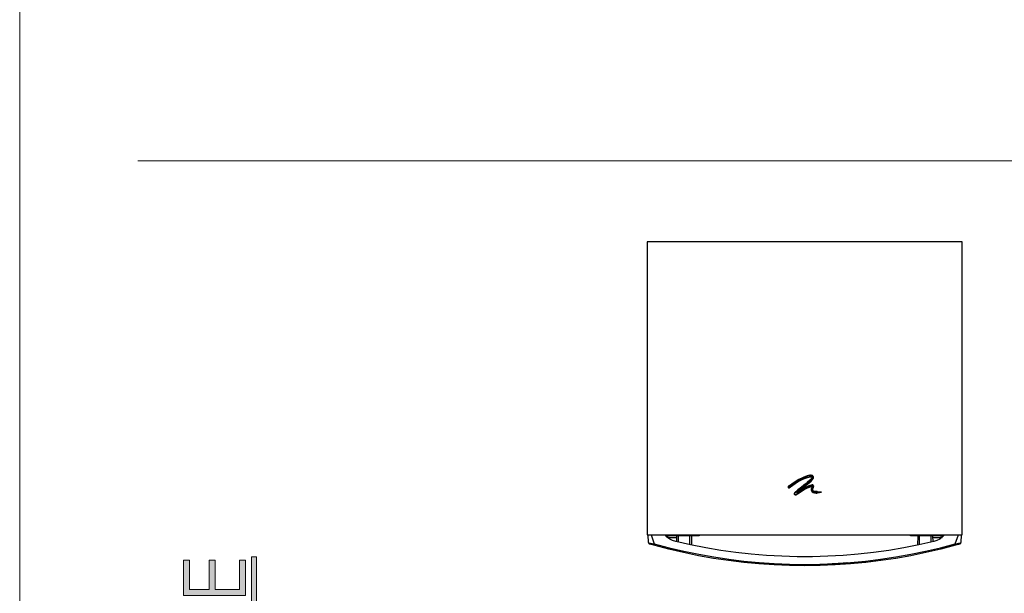
# Model space of a CAD drawing. Units: inches. Extents: x 1.5 to 9.5, y -0.9 to 9.4.
# Drawn here: x 1.5 to 5.4, y 2 to 4.2 of the extents above; entities that cross this region are included whole.
import ezdxf

# ---------------------------------------------------------------- set-up
doc = ezdxf.new("R2010")
doc.units = ezdxf.units.IN
doc.header["$MEASUREMENT"] = 0
doc.layers.add('Layer 1', color=7, linetype='Continuous')

# ---------------------------------------------------------------- blocks, each defined once
blk = doc.blocks.new('block 27')
at = {"layer": 'Layer 1', "true_color": 0xffffff}
h = blk.add_hatch(color=7, dxfattribs=at)
h.dxf.hatch_style = 2
h.paths.add_polyline_path([(2.4327, 0.3418), (2.4129, 0.3418), (2.4129, 2.1343), (2.4327, 2.1343)])
h = blk.add_hatch(color=7, dxfattribs=at)
h.dxf.hatch_style = 2
h.paths.add_polyline_path([(2.1452, 1.9815), (2.1452, 2.1218), (2.1692, 2.1218), (2.1692, 2.0059), (2.2459, 2.0059), (2.2459, 2.1208), (2.2698, 2.1208), (2.2698, 2.0059), (2.366, 2.0059), (2.366, 2.1208), (2.39, 2.1208), (2.39, 1.9815)])
h = blk.add_hatch(color=7, dxfattribs=at)
h.dxf.hatch_style = 2
edge = h.paths.add_edge_path()
edge.add_spline(control_points=[(2.1452, 1.7757), (2.1452, 1.7757), (2.1452, 1.8245), (2.1452, 1.8245), (2.1452, 1.8517), (2.1463, 1.8701), (2.1485, 1.8797), (2.1519, 1.8943), (2.159, 1.9061), (2.1699, 1.9152), (2.1809, 1.9243), (2.1943, 1.9288), (2.2103, 1.9288), (2.2237, 1.9288), (2.2354, 1.9257), (2.2455, 1.9194), (2.2556, 1.9132), (2.2633, 1.9042), (2.2684, 1.8926), (2.2736, 1.8809), (2.2762, 1.8648), (2.2763, 1.8443), (2.2763, 1.8443), (2.39, 1.9323), (2.39, 1.9323), (2.39, 1.9323), (2.39, 1.9021), (2.39, 1.9021), (2.39, 1.9021), (2.2763, 1.814), (2.2763, 1.814), (2.2763, 1.814), (2.2763, 1.8002), (2.2763, 1.8002), (2.2763, 1.8002), (2.39, 1.8002), (2.39, 1.8002), (2.39, 1.8002), (2.39, 1.7757), (2.39, 1.7757), (2.39, 1.7757), (2.1452, 1.7757), (2.1452, 1.7757)], knot_values=[0, 0, 0, 0, 1, 1, 1, 2, 2, 2, 3, 3, 3, 4, 4, 4, 5, 5, 5, 6, 6, 6, 7, 7, 7, 8, 8, 8, 9, 9, 9, 10, 10, 10, 11, 11, 11, 12, 12, 12, 13, 13, 13, 14, 14, 14, 14], degree=3, periodic=1)
edge = h.paths.add_edge_path()
edge.add_spline(control_points=[(2.1692, 1.8002), (2.1692, 1.8002), (2.2524, 1.8002), (2.2524, 1.8002), (2.2524, 1.8002), (2.2527, 1.8424), (2.2527, 1.8424), (2.2527, 1.8587), (2.2512, 1.8708), (2.248, 1.8786), (2.2449, 1.8865), (2.24, 1.8926), (2.2331, 1.897), (2.2263, 1.9014), (2.2187, 1.9036), (2.2103, 1.9036), (2.2021, 1.9036), (2.1946, 1.9013), (2.1879, 1.8969), (2.1812, 1.8924), (2.1764, 1.8866), (2.1735, 1.8794), (2.1706, 1.8721), (2.1692, 1.8601), (2.1692, 1.8434), (2.1692, 1.8434), (2.1692, 1.8002), (2.1692, 1.8002)], knot_values=[0, 0, 0, 0, 1, 1, 1, 2, 2, 2, 3, 3, 3, 4, 4, 4, 5, 5, 5, 6, 6, 6, 7, 7, 7, 8, 8, 8, 9, 9, 9, 9], degree=3, periodic=1)
h = blk.add_hatch(color=7, dxfattribs=at)
h.dxf.hatch_style = 2
h.paths.add_polyline_path([(2.1452, 1.6938), (2.1452, 1.7183), (2.39, 1.7183), (2.39, 1.6938)])
h = blk.add_hatch(color=7, dxfattribs=at)
h.dxf.hatch_style = 2
h.paths.add_polyline_path([(2.1452, 1.532), (2.1452, 1.6547), (2.1692, 1.6547), (2.1692, 1.5565), (2.2459, 1.5565), (2.2459, 1.6547), (2.2698, 1.6547), (2.2698, 1.5565), (2.39, 1.5565), (2.39, 1.532)])
h = blk.add_hatch(color=7, dxfattribs=at)
h.dxf.hatch_style = 2
h.paths.add_polyline_path([(2.1692, 1.2681), (2.1452, 1.2681), (2.1452, 1.4023), (2.1692, 1.4023), (2.1692, 1.3477), (2.39, 1.3477), (2.39, 1.3227), (2.1692, 1.3227)])
h = blk.add_hatch(color=7, dxfattribs=at)
h.dxf.hatch_style = 2
h.paths.add_polyline_path([(2.39, 1.0404), (2.1452, 1.0404), (2.1452, 1.0457), (2.3329, 1.2087), (2.1452, 1.2087), (2.1452, 1.2328), (2.39, 1.2328), (2.39, 1.2273), (2.2046, 1.0657), (2.39, 1.0657)])
h = blk.add_hatch(color=7, dxfattribs=at)
h.dxf.hatch_style = 2
edge = h.paths.add_edge_path()
edge.add_spline(control_points=[(2.139, 0.8605), (2.139, 0.8976), (2.1514, 0.9286), (2.1761, 0.9536), (2.2009, 0.9786), (2.2313, 0.9911), (2.2675, 0.9911), (2.3034, 0.9911), (2.3337, 0.9786), (2.3587, 0.9537), (2.3837, 0.9288), (2.3962, 0.8984), (2.3962, 0.8625), (2.3962, 0.8262), (2.3837, 0.7955), (2.3589, 0.7705), (2.334, 0.7456), (2.304, 0.7331), (2.2687, 0.7331), (2.2452, 0.7331), (2.2234, 0.7388), (2.2033, 0.7501), (2.1832, 0.7615), (2.1675, 0.777), (2.1561, 0.7967), (2.1447, 0.8164), (2.139, 0.8376), (2.139, 0.8605)], knot_values=[0, 0, 0, 0, 1, 1, 1, 2, 2, 2, 3, 3, 3, 4, 4, 4, 5, 5, 5, 6, 6, 6, 7, 7, 7, 8, 8, 8, 9, 9, 9, 9], degree=3, periodic=1)
edge = h.paths.add_edge_path()
edge.add_spline(control_points=[(2.1628, 0.8616), (2.1628, 0.8435), (2.1675, 0.8263), (2.177, 0.8101), (2.1864, 0.7938), (2.1991, 0.7812), (2.2151, 0.772), (2.2311, 0.7629), (2.2489, 0.7584), (2.2686, 0.7584), (2.2977, 0.7584), (2.3223, 0.7684), (2.3423, 0.7886), (2.3623, 0.8088), (2.3724, 0.8331), (2.3724, 0.8616), (2.3724, 0.8806), (2.3678, 0.8982), (2.3585, 0.9143), (2.3493, 0.9305), (2.3367, 0.9431), (2.3207, 0.9522), (2.3047, 0.9613), (2.287, 0.9658), (2.2674, 0.9658), (2.248, 0.9658), (2.2304, 0.9613), (2.2147, 0.9522), (2.199, 0.9431), (2.1864, 0.9304), (2.177, 0.9139), (2.1675, 0.8975), (2.1628, 0.88), (2.1628, 0.8616)], knot_values=[0, 0, 0, 0, 1, 1, 1, 2, 2, 2, 3, 3, 3, 4, 4, 4, 5, 5, 5, 6, 6, 6, 7, 7, 7, 8, 8, 8, 9, 9, 9, 10, 10, 10, 11, 11, 11, 11], degree=3, periodic=1)
h = blk.add_hatch(color=7, dxfattribs=at)
h.dxf.hatch_style = 2
edge = h.paths.add_edge_path()
edge.add_spline(control_points=[(2.1452, 0.5383), (2.1452, 0.5383), (2.1452, 0.5871), (2.1452, 0.5871), (2.1452, 0.6142), (2.1463, 0.6327), (2.1485, 0.6423), (2.1519, 0.6569), (2.159, 0.6687), (2.1699, 0.6778), (2.1809, 0.6869), (2.1943, 0.6914), (2.2103, 0.6914), (2.2237, 0.6914), (2.2354, 0.6883), (2.2455, 0.682), (2.2556, 0.6758), (2.2633, 0.6668), (2.2684, 0.6552), (2.2736, 0.6435), (2.2762, 0.6274), (2.2763, 0.6069), (2.2763, 0.6069), (2.39, 0.6949), (2.39, 0.6949), (2.39, 0.6949), (2.39, 0.6647), (2.39, 0.6647), (2.39, 0.6647), (2.2763, 0.5766), (2.2763, 0.5766), (2.2763, 0.5766), (2.2763, 0.5628), (2.2763, 0.5628), (2.2763, 0.5628), (2.39, 0.5628), (2.39, 0.5628), (2.39, 0.5628), (2.39, 0.5383), (2.39, 0.5383), (2.39, 0.5383), (2.1452, 0.5383), (2.1452, 0.5383)], knot_values=[0, 0, 0, 0, 1, 1, 1, 2, 2, 2, 3, 3, 3, 4, 4, 4, 5, 5, 5, 6, 6, 6, 7, 7, 7, 8, 8, 8, 9, 9, 9, 10, 10, 10, 11, 11, 11, 12, 12, 12, 13, 13, 13, 14, 14, 14, 14], degree=3, periodic=1)
edge = h.paths.add_edge_path()
edge.add_spline(control_points=[(2.1692, 0.5628), (2.1692, 0.5628), (2.2524, 0.5628), (2.2524, 0.5628), (2.2524, 0.5628), (2.2527, 0.6049), (2.2527, 0.6049), (2.2527, 0.6213), (2.2512, 0.6334), (2.248, 0.6412), (2.2449, 0.649), (2.24, 0.6552), (2.2331, 0.6595), (2.2263, 0.6639), (2.2187, 0.6661), (2.2103, 0.6661), (2.2021, 0.6661), (2.1946, 0.6639), (2.1879, 0.6595), (2.1812, 0.655), (2.1764, 0.6492), (2.1735, 0.642), (2.1706, 0.6347), (2.1692, 0.6227), (2.1692, 0.6059), (2.1692, 0.6059), (2.1692, 0.5628), (2.1692, 0.5628)], knot_values=[0, 0, 0, 0, 1, 1, 1, 2, 2, 2, 3, 3, 3, 4, 4, 4, 5, 5, 5, 6, 6, 6, 7, 7, 7, 8, 8, 8, 9, 9, 9, 9], degree=3, periodic=1)
h = blk.add_hatch(color=7, dxfattribs=at)
h.dxf.hatch_style = 2
h.paths.add_polyline_path([(2.1452, 0.3716), (2.1452, 0.4943), (2.1692, 0.4943), (2.1692, 0.3961), (2.2459, 0.3961), (2.2459, 0.4943), (2.2698, 0.4943), (2.2698, 0.3961), (2.39, 0.3961), (2.39, 0.3716)])
at = {"layer": 'Layer 1', "lineweight": 0}
for points in [[(2.4327, 0.3418), (2.4129, 0.3418), (2.4129, 2.1343), (2.4327, 2.1343), (2.4327, 0.3418)], [(2.1452, 1.9815), (2.1452, 2.1218), (2.1692, 2.1218), (2.1692, 2.0059), (2.2459, 2.0059), (2.2459, 2.1208), (2.2698, 2.1208), (2.2698, 2.0059), (2.366, 2.0059), (2.366, 2.1208), (2.39, 2.1208), (2.39, 1.9815), (2.1452, 1.9815)], [(2.1452, 1.6938), (2.1452, 1.7183), (2.39, 1.7183), (2.39, 1.6938), (2.1452, 1.6938)], [(2.1452, 1.532), (2.1452, 1.6547), (2.1692, 1.6547), (2.1692, 1.5565), (2.2459, 1.5565), (2.2459, 1.6547), (2.2698, 1.6547), (2.2698, 1.5565), (2.39, 1.5565), (2.39, 1.532), (2.1452, 1.532)], [(2.1692, 1.2681), (2.1452, 1.2681), (2.1452, 1.4023), (2.1692, 1.4023), (2.1692, 1.3477), (2.39, 1.3477), (2.39, 1.3227), (2.1692, 1.3227), (2.1692, 1.2681)], [(2.39, 1.0404), (2.1452, 1.0404), (2.1452, 1.0457), (2.3329, 1.2087), (2.1452, 1.2087), (2.1452, 1.2328), (2.39, 1.2328), (2.39, 1.2273), (2.2046, 1.0657), (2.39, 1.0657), (2.39, 1.0404)], [(2.1452, 0.3716), (2.1452, 0.4943), (2.1692, 0.4943), (2.1692, 0.3961), (2.2459, 0.3961), (2.2459, 0.4943), (2.2698, 0.4943), (2.2698, 0.3961), (2.39, 0.3961), (2.39, 0.3716), (2.1452, 0.3716)]]:
    blk.add_lwpolyline(points, dxfattribs=at)
for points, knots in [([(2.1452, 1.7757), (2.1452, 1.7757), (2.1452, 1.8245), (2.1452, 1.8245), (2.1452, 1.8517), (2.1463, 1.8701), (2.1485, 1.8797), (2.1519, 1.8943), (2.159, 1.9061), (2.1699, 1.9152), (2.1809, 1.9243), (2.1943, 1.9288), (2.2103, 1.9288), (2.2237, 1.9288), (2.2354, 1.9257), (2.2455, 1.9194), (2.2556, 1.9132), (2.2633, 1.9042), (2.2684, 1.8926), (2.2736, 1.8809), (2.2762, 1.8648), (2.2763, 1.8443), (2.2763, 1.8443), (2.39, 1.9323), (2.39, 1.9323), (2.39, 1.9323), (2.39, 1.9021), (2.39, 1.9021), (2.39, 1.9021), (2.2763, 1.814), (2.2763, 1.814), (2.2763, 1.814), (2.2763, 1.8002), (2.2763, 1.8002), (2.2763, 1.8002), (2.39, 1.8002), (2.39, 1.8002), (2.39, 1.8002), (2.39, 1.7757), (2.39, 1.7757), (2.39, 1.7757), (2.1452, 1.7757), (2.1452, 1.7757)], [0, 0, 0, 0, 1, 1, 1, 2, 2, 2, 3, 3, 3, 4, 4, 4, 5, 5, 5, 6, 6, 6, 7, 7, 7, 8, 8, 8, 9, 9, 9, 10, 10, 10, 11, 11, 11, 12, 12, 12, 13, 13, 13, 14, 14, 14, 14]), ([(2.1692, 1.8002), (2.1692, 1.8002), (2.2524, 1.8002), (2.2524, 1.8002), (2.2524, 1.8002), (2.2527, 1.8424), (2.2527, 1.8424), (2.2527, 1.8587), (2.2512, 1.8708), (2.248, 1.8786), (2.2449, 1.8865), (2.24, 1.8926), (2.2331, 1.897), (2.2263, 1.9014), (2.2187, 1.9036), (2.2103, 1.9036), (2.2021, 1.9036), (2.1946, 1.9013), (2.1879, 1.8969), (2.1812, 1.8924), (2.1764, 1.8866), (2.1735, 1.8794), (2.1706, 1.8721), (2.1692, 1.8601), (2.1692, 1.8434), (2.1692, 1.8434), (2.1692, 1.8002), (2.1692, 1.8002)], [0, 0, 0, 0, 1, 1, 1, 2, 2, 2, 3, 3, 3, 4, 4, 4, 5, 5, 5, 6, 6, 6, 7, 7, 7, 8, 8, 8, 9, 9, 9, 9]), ([(2.139, 0.8605), (2.139, 0.8976), (2.1514, 0.9286), (2.1761, 0.9536), (2.2009, 0.9786), (2.2313, 0.9911), (2.2675, 0.9911), (2.3034, 0.9911), (2.3337, 0.9786), (2.3587, 0.9537), (2.3837, 0.9288), (2.3962, 0.8984), (2.3962, 0.8625), (2.3962, 0.8262), (2.3837, 0.7955), (2.3589, 0.7705), (2.334, 0.7456), (2.304, 0.7331), (2.2687, 0.7331), (2.2452, 0.7331), (2.2234, 0.7388), (2.2033, 0.7501), (2.1832, 0.7615), (2.1675, 0.777), (2.1561, 0.7967), (2.1447, 0.8164), (2.139, 0.8376), (2.139, 0.8605)], [0, 0, 0, 0, 1, 1, 1, 2, 2, 2, 3, 3, 3, 4, 4, 4, 5, 5, 5, 6, 6, 6, 7, 7, 7, 8, 8, 8, 9, 9, 9, 9]), ([(2.1628, 0.8616), (2.1628, 0.8435), (2.1675, 0.8263), (2.177, 0.8101), (2.1864, 0.7938), (2.1991, 0.7812), (2.2151, 0.772), (2.2311, 0.7629), (2.2489, 0.7584), (2.2686, 0.7584), (2.2977, 0.7584), (2.3223, 0.7684), (2.3423, 0.7886), (2.3623, 0.8088), (2.3724, 0.8331), (2.3724, 0.8616), (2.3724, 0.8806), (2.3678, 0.8982), (2.3585, 0.9143), (2.3493, 0.9305), (2.3367, 0.9431), (2.3207, 0.9522), (2.3047, 0.9613), (2.287, 0.9658), (2.2674, 0.9658), (2.248, 0.9658), (2.2304, 0.9613), (2.2147, 0.9522), (2.199, 0.9431), (2.1864, 0.9304), (2.177, 0.9139), (2.1675, 0.8975), (2.1628, 0.88), (2.1628, 0.8616)], [0, 0, 0, 0, 1, 1, 1, 2, 2, 2, 3, 3, 3, 4, 4, 4, 5, 5, 5, 6, 6, 6, 7, 7, 7, 8, 8, 8, 9, 9, 9, 10, 10, 10, 11, 11, 11, 11]), ([(2.1452, 0.5383), (2.1452, 0.5383), (2.1452, 0.5871), (2.1452, 0.5871), (2.1452, 0.6142), (2.1463, 0.6327), (2.1485, 0.6423), (2.1519, 0.6569), (2.159, 0.6687), (2.1699, 0.6778), (2.1809, 0.6869), (2.1943, 0.6914), (2.2103, 0.6914), (2.2237, 0.6914), (2.2354, 0.6883), (2.2455, 0.682), (2.2556, 0.6758), (2.2633, 0.6668), (2.2684, 0.6552), (2.2736, 0.6435), (2.2762, 0.6274), (2.2763, 0.6069), (2.2763, 0.6069), (2.39, 0.6949), (2.39, 0.6949), (2.39, 0.6949), (2.39, 0.6647), (2.39, 0.6647), (2.39, 0.6647), (2.2763, 0.5766), (2.2763, 0.5766), (2.2763, 0.5766), (2.2763, 0.5628), (2.2763, 0.5628), (2.2763, 0.5628), (2.39, 0.5628), (2.39, 0.5628), (2.39, 0.5628), (2.39, 0.5383), (2.39, 0.5383), (2.39, 0.5383), (2.1452, 0.5383), (2.1452, 0.5383)], [0, 0, 0, 0, 1, 1, 1, 2, 2, 2, 3, 3, 3, 4, 4, 4, 5, 5, 5, 6, 6, 6, 7, 7, 7, 8, 8, 8, 9, 9, 9, 10, 10, 10, 11, 11, 11, 12, 12, 12, 13, 13, 13, 14, 14, 14, 14]), ([(2.1692, 0.5628), (2.1692, 0.5628), (2.2524, 0.5628), (2.2524, 0.5628), (2.2524, 0.5628), (2.2527, 0.6049), (2.2527, 0.6049), (2.2527, 0.6213), (2.2512, 0.6334), (2.248, 0.6412), (2.2449, 0.649), (2.24, 0.6552), (2.2331, 0.6595), (2.2263, 0.6639), (2.2187, 0.6661), (2.2103, 0.6661), (2.2021, 0.6661), (2.1946, 0.6639), (2.1879, 0.6595), (2.1812, 0.655), (2.1764, 0.6492), (2.1735, 0.642), (2.1706, 0.6347), (2.1692, 0.6227), (2.1692, 0.6059), (2.1692, 0.6059), (2.1692, 0.5628), (2.1692, 0.5628)], [0, 0, 0, 0, 1, 1, 1, 2, 2, 2, 3, 3, 3, 4, 4, 4, 5, 5, 5, 6, 6, 6, 7, 7, 7, 8, 8, 8, 9, 9, 9, 9])]:
    blk.add_open_spline(points, degree=3, knots=knots, dxfattribs=at)
blk = doc.blocks.new('block 2')
at = {"layer": 'Layer 1', "color": 7, "lineweight": 25, "true_color": 0xffffff}
for points in [[(3.9723, 3.3745), (3.9723, 2.221)], [(3.9723, 3.3745), (3.9723, 2.221)], [(5.2125, 3.3745), (3.9723, 3.3745)], [(5.2125, 3.3745), (3.9723, 3.3745)], [(5.2125, 2.221), (5.2125, 3.3745)], [(5.2125, 2.221), (5.2125, 3.3745)], [(4.5308, 2.4073), (4.551, 2.4224), (4.5699, 2.434), (4.5872, 2.4425), (4.6024, 2.4482)], [(4.5317, 2.4063), (4.5362, 2.4099), (4.5453, 2.4168), (4.5548, 2.4233), (4.5645, 2.4293), (4.5695, 2.4322), (4.5796, 2.4375), (4.591, 2.4426), (4.6028, 2.4469)], [(4.6018, 2.4529), (4.5858, 2.4465), (4.5696, 2.4385)], [(4.6023, 2.4516), (4.5919, 2.4476), (4.5808, 2.4426), (4.5703, 2.4373)], [(4.6204, 2.455), (4.6128, 2.4554), (4.6018, 2.4529)], [(4.6169, 2.4495), (4.619, 2.4495), (4.6204, 2.4492), (4.6208, 2.4491), (4.6212, 2.4488), (4.6214, 2.4486), (4.6214, 2.4484), (4.6215, 2.448), (4.6211, 2.4467), (4.6186, 2.4429), (4.6124, 2.4364), (4.6019, 2.4272)], [(4.6201, 2.4537), (4.6129, 2.454), (4.6023, 2.4516)], [(4.6024, 2.4482), (4.6168, 2.4509)], [(4.6168, 2.4509), (4.6191, 2.4508), (4.6209, 2.4505), (4.6221, 2.4499), (4.6225, 2.4495), (4.6227, 2.449), (4.6228, 2.4484), (4.6228, 2.4478), (4.6225, 2.4464), (4.6205, 2.4431), (4.6161, 2.438), (4.6099, 2.4322), (4.6027, 2.4261)], [(4.6028, 2.4469), (4.6083, 2.4484), (4.6126, 2.4491), (4.6169, 2.4495)], [(4.6196, 2.4548), (4.6194, 2.455), (4.6182, 2.4558), (4.6169, 2.4561), (4.6155, 2.4558), (4.6148, 2.4554)], [(4.6154, 2.4493), (4.6155, 2.4493), (4.6169, 2.449), (4.6182, 2.4493), (4.6187, 2.4494)], [(4.6258, 2.4484), (4.6248, 2.4502), (4.6235, 2.4517), (4.6218, 2.4529), (4.6201, 2.4537)], [(4.6271, 2.4489), (4.626, 2.4509), (4.6244, 2.4527), (4.6226, 2.4541), (4.6204, 2.455)], [(4.6224, 2.44), (4.6252, 2.4445), (4.6259, 2.4466), (4.626, 2.4475), (4.6258, 2.4484)], [(4.6235, 2.4392), (4.6265, 2.4439), (4.6273, 2.4464), (4.6273, 2.4476), (4.6271, 2.4489)], [(4.5274, 2.4117), (4.527, 2.411), (4.5267, 2.4099), (4.5267, 2.4092)], [(4.5267, 2.4092), (4.528, 2.4093)], [(4.5267, 2.4092), (4.5269, 2.4082), (4.5275, 2.407), (4.5281, 2.4064)], [(4.5274, 2.4117), (4.5312, 2.4148)], [(4.5274, 2.4117), (4.5284, 2.4107)], [(4.5284, 2.4107), (4.5281, 2.41), (4.528, 2.4093)], [(4.528, 2.4093), (4.5281, 2.4088), (4.5283, 2.4083), (4.529, 2.4075)], [(4.5281, 2.4064), (4.5289, 2.4059), (4.53, 2.4057), (4.5308, 2.4058), (4.5315, 2.4061), (4.5317, 2.4063)], [(4.5304, 2.4124), (4.5284, 2.4107)], [(4.5298, 2.4137), (4.5289, 2.413), (4.5286, 2.4127)], [(4.529, 2.4075), (4.5294, 2.4072), (4.5299, 2.407), (4.5302, 2.407), (4.5304, 2.4071), (4.5306, 2.4072), (4.5308, 2.4073)], [(4.5318, 2.4121), (4.5309, 2.4116), (4.5306, 2.4114), (4.5303, 2.4114), (4.5302, 2.4114), (4.5302, 2.4115), (4.5301, 2.4115), (4.5301, 2.4115), (4.5301, 2.4116), (4.5301, 2.4117), (4.5302, 2.412), (4.5304, 2.4124)], [(4.5304, 2.4124), (4.5312, 2.4148)], [(4.5317, 2.4063), (4.5308, 2.4073)], [(4.5312, 2.4148), (4.5311, 2.4146), (4.5311, 2.4144), (4.5312, 2.4142), (4.5313, 2.414), (4.5315, 2.4139), (4.5317, 2.4139), (4.5319, 2.4139), (4.5321, 2.414)], [(4.5321, 2.414), (4.5314, 2.4141), (4.5313, 2.4141)], [(4.5703, 2.4373), (4.5486, 2.424), (4.5318, 2.4121)], [(4.5321, 2.414), (4.5318, 2.4121)], [(4.5696, 2.4385), (4.5508, 2.4271), (4.5321, 2.414)], [(4.6019, 2.4272), (4.5975, 2.4236), (4.5886, 2.4166), (4.5792, 2.4092), (4.5653, 2.398), (4.5522, 2.3858)], [(4.6027, 2.4261), (4.5895, 2.4155), (4.5762, 2.4051), (4.5638, 2.3949), (4.5531, 2.3849)], [(4.5568, 2.3803), (4.569, 2.3879), (4.5792, 2.3943), (4.5897, 2.4003), (4.6028, 2.4069)], [(4.5575, 2.3791), (4.5698, 2.3867), (4.58, 2.3931), (4.5904, 2.3991), (4.6034, 2.4056)], [(4.5605, 2.3867), (4.5697, 2.3954), (4.5798, 2.4037), (4.5902, 2.4118), (4.6003, 2.42)], [(4.5696, 2.4385), (4.5703, 2.4373)], [(4.5819, 2.4036), (4.6012, 2.419)], [(4.6025, 2.4115), (4.5828, 2.4019)], [(4.6031, 2.4103), (4.5835, 2.4007)], [(4.6003, 2.42), (4.6027, 2.422)], [(4.6012, 2.419), (4.6036, 2.421)], [(4.6216, 2.4178), (4.6128, 2.4158), (4.6025, 2.4115)], [(4.6027, 2.422), (4.6092, 2.4273), (4.6164, 2.4334), (4.6224, 2.44)], [(4.6028, 2.4069), (4.6189, 2.4128)], [(4.6217, 2.4164), (4.6133, 2.4144), (4.6031, 2.4103)], [(4.6034, 2.4056), (4.6192, 2.4114)], [(4.6036, 2.421), (4.61, 2.4261), (4.6173, 2.4323), (4.6235, 2.4392)], [(4.6212, 2.4099), (4.6183, 2.4015), (4.6181, 2.3975), (4.6189, 2.3939)], [(4.6189, 2.4128), (4.622, 2.4132), (4.623, 2.4131), (4.6233, 2.413), (4.6235, 2.4128), (4.6236, 2.4125), (4.6237, 2.4122), (4.6236, 2.4118), (4.6232, 2.4107), (4.6224, 2.4092)], [(4.6192, 2.4114), (4.6189, 2.4128)], [(4.6192, 2.4114), (4.6215, 2.4119), (4.6217, 2.4119), (4.6219, 2.4118), (4.622, 2.4118), (4.622, 2.4118), (4.6221, 2.4117), (4.6221, 2.4116), (4.6221, 2.4115), (4.6221, 2.4114), (4.6218, 2.4109), (4.6212, 2.4099)], [(4.6224, 2.4092), (4.6196, 2.4004), (4.6195, 2.3972), (4.6201, 2.3945)], [(4.6212, 2.4099), (4.6224, 2.4092)], [(4.6282, 2.4121), (4.628, 2.4133), (4.6275, 2.4144), (4.6259, 2.4161), (4.6239, 2.4174), (4.6227, 2.4177), (4.6216, 2.4178)], [(4.6216, 2.4178), (4.6217, 2.4164)], [(4.6268, 2.4122), (4.6266, 2.4131), (4.6261, 2.4141), (4.6246, 2.4154), (4.6231, 2.4162), (4.6217, 2.4164)], [(4.6226, 2.3992), (4.6236, 2.4027), (4.6252, 2.4065), (4.6268, 2.4122)], [(4.6239, 2.399), (4.6261, 2.4052), (4.6282, 2.4121)], [(4.6282, 2.4121), (4.6268, 2.4122)], [(4.5522, 2.3858), (4.5517, 2.3852), (4.5513, 2.3845), (4.551, 2.383), (4.5512, 2.3816), (4.5518, 2.3803), (4.5528, 2.3793), (4.5542, 2.3786), (4.555, 2.3785), (4.5558, 2.3785), (4.5575, 2.3791)], [(4.5522, 2.3858), (4.5531, 2.3849)], [(4.5531, 2.3849), (4.5526, 2.384), (4.5524, 2.383), (4.5525, 2.382), (4.553, 2.3811), (4.5537, 2.3804), (4.5546, 2.3799), (4.5552, 2.3799), (4.556, 2.3799), (4.5568, 2.3803)], [(4.5575, 2.3791), (4.5568, 2.3803)], [(4.5819, 2.4036), (4.5605, 2.3867)], [(4.5835, 2.4007), (4.5706, 2.393), (4.5605, 2.3867)], [(4.5807, 2.4026), (4.5818, 2.4036), (4.5832, 2.4046)], [(4.5828, 2.4019), (4.5825, 2.4019), (4.5821, 2.402), (4.5819, 2.4022), (4.5817, 2.4024), (4.5816, 2.4028), (4.5816, 2.4031), (4.5817, 2.4034), (4.5819, 2.4036)], [(4.5828, 2.4019), (4.5835, 2.4007)], [(4.6189, 2.3939), (4.6201, 2.3945)], [(4.6189, 2.3939), (4.6215, 2.3903), (4.6252, 2.3877), (4.6306, 2.3862), (4.6385, 2.3857)], [(4.6201, 2.3945), (4.6226, 2.3912), (4.6258, 2.3889), (4.6308, 2.3876), (4.6385, 2.3871)], [(4.6239, 2.399), (4.6226, 2.3992)], [(4.6246, 2.3928), (4.6233, 2.3942), (4.6226, 2.3959), (4.6226, 2.3992)], [(4.6254, 2.3939), (4.6246, 2.3948), (4.6241, 2.3959), (4.6239, 2.3973), (4.6239, 2.399)], [(4.6254, 2.3939), (4.6246, 2.3928)], [(4.6367, 2.3901), (4.6302, 2.3907), (4.6246, 2.3928)], [(4.6366, 2.3915), (4.6305, 2.392), (4.6277, 2.3928), (4.6254, 2.3939)], [(4.6363, 2.3858), (4.6371, 2.3854), (4.6385, 2.3851), (4.6398, 2.3854), (4.6406, 2.3858)], [(4.641, 2.3911), (4.6398, 2.3919), (4.6385, 2.3922), (4.6371, 2.3919), (4.6365, 2.3916)], [(4.6429, 2.3909), (4.6366, 2.3915)], [(4.6427, 2.3896), (4.6367, 2.3901)], [(4.6385, 2.3871), (4.6428, 2.3873)], [(4.6385, 2.3857), (4.6429, 2.3859)], [(4.6429, 2.3909), (4.6427, 2.3896)], [(4.6497, 2.3884), (4.6427, 2.3896)], [(4.6428, 2.3873), (4.6497, 2.3884)], [(4.6429, 2.3859), (4.6428, 2.3873)], [(4.6582, 2.3884), (4.6429, 2.3909)], [(4.6429, 2.3859), (4.6582, 2.3884)], [(4.6582, 2.3884), (4.6497, 2.3884)], [(3.9723, 2.221), (5.2125, 2.221)], [(3.9723, 2.221), (5.2125, 2.221)], [(3.9773, 2.1903), (3.9762, 2.221)], [(3.9869, 2.221), (3.9999, 2.1856)], [(4.0841, 2.1945), (4.0721, 2.1984), (4.0609, 2.2043), (4.0508, 2.2119), (4.0422, 2.221)], [(4.0448, 2.2179), (4.1593, 2.2179)], [(4.1593, 2.2174), (4.0452, 2.2174)], [(4.0472, 2.2155), (4.0472, 2.2174)], [(4.0494, 2.2155), (4.0482, 2.2155), (4.0472, 2.2155)], [(4.0494, 2.2155), (4.0494, 2.2174)], [(4.0515, 2.2155), (4.0508, 2.2155), (4.0502, 2.2155), (4.0494, 2.2155)], [(4.0515, 2.2155), (4.0515, 2.2174)], [(4.0551, 2.2155), (4.0532, 2.2155), (4.0515, 2.2155)], [(4.0517, 2.2111), (4.0582, 2.2111)], [(4.0551, 2.2155), (4.0551, 2.2174)], [(4.0567, 2.2155), (4.0559, 2.2155), (4.0551, 2.2155)], [(4.0567, 2.2155), (4.0567, 2.2174)], [(4.0587, 2.2155), (4.0567, 2.2155)], [(4.0582, 2.2111), (4.0582, 2.2061)], [(4.0582, 2.2111), (4.0677, 2.2111), (4.077, 2.2111), (4.0857, 2.2111), (4.0873, 2.2111)], [(4.0587, 2.2155), (4.0587, 2.2174)], [(4.0875, 2.2174), (4.0867, 2.1939)], [(4.0946, 2.192), (4.0946, 2.2174)], [(4.1399, 2.1819), (4.1399, 2.2174)], [(4.1483, 2.1801), (4.147, 2.2174)], [(4.1593, 2.2179), (4.1593, 2.221)], [(4.1593, 2.2174), (4.1593, 2.2174), (4.1593, 2.2175), (4.1593, 2.2175), (4.1593, 2.2175), (4.1593, 2.2176), (4.1593, 2.2177), (4.1593, 2.2178), (4.1593, 2.2179)], [(4.1593, 2.2179), (4.1626, 2.2179), (4.1657, 2.2179), (4.1686, 2.2179), (4.1711, 2.2179), (4.1731, 2.2179), (4.1747, 2.2179), (4.1756, 2.2179), (4.1759, 2.2179)], [(4.1742, 2.2174), (4.1739, 2.2174), (4.173, 2.2174), (4.1717, 2.2174), (4.1698, 2.2174), (4.1676, 2.2174), (4.165, 2.2174), (4.1622, 2.2174), (4.1593, 2.2174)], [(4.1759, 2.2179), (4.1757, 2.2178), (4.1755, 2.2177), (4.1753, 2.2176), (4.1751, 2.2175), (4.1748, 2.2175), (4.1746, 2.2175), (4.1744, 2.2174), (4.1742, 2.2174)], [(4.1759, 2.2179), (4.1822, 2.221)], [(5.0027, 2.221), (5.0089, 2.2179)], [(5.0107, 2.2174), (5.0104, 2.2174), (5.0102, 2.2175), (5.01, 2.2175), (5.0098, 2.2175), (5.0095, 2.2176), (5.0093, 2.2177), (5.0091, 2.2178), (5.0089, 2.2179)], [(5.0089, 2.2179), (5.0092, 2.2179), (5.0102, 2.2179), (5.0117, 2.2179), (5.0138, 2.2179), (5.0163, 2.2179), (5.0191, 2.2179), (5.0222, 2.2179), (5.0255, 2.2179)], [(5.0255, 2.2174), (5.0226, 2.2174), (5.0198, 2.2174), (5.0172, 2.2174), (5.015, 2.2174), (5.0132, 2.2174), (5.0118, 2.2174), (5.011, 2.2174), (5.0107, 2.2174)], [(5.0255, 2.221), (5.0255, 2.2179)], [(5.0255, 2.2179), (5.14, 2.2179)], [(5.0255, 2.2174), (5.0255, 2.2174), (5.0255, 2.2175), (5.0255, 2.2175), (5.0255, 2.2175), (5.0255, 2.2176), (5.0255, 2.2177), (5.0255, 2.2178), (5.0255, 2.2179)], [(5.1396, 2.2174), (5.0255, 2.2174)], [(5.0379, 2.2174), (5.0366, 2.1801)], [(5.045, 2.1819), (5.045, 2.2174)], [(5.0902, 2.192), (5.0902, 2.2174)], [(5.0981, 2.1939), (5.0973, 2.2174)], [(5.0975, 2.2111), (5.0991, 2.2111), (5.1078, 2.2111), (5.1171, 2.2111), (5.1267, 2.2111)], [(5.1427, 2.221), (5.134, 2.2119), (5.1239, 2.2043), (5.1127, 2.1984), (5.1008, 2.1945)], [(5.1261, 2.2155), (5.1261, 2.2174)], [(5.1269, 2.2155), (5.1261, 2.2155)], [(5.1267, 2.2111), (5.1267, 2.2061)], [(5.1267, 2.2111), (5.1332, 2.2111)], [(5.127, 2.2174), (5.127, 2.2155)], [(5.1274, 2.2155), (5.1273, 2.2155), (5.1272, 2.2155), (5.127, 2.2155)], [(5.1275, 2.2174), (5.1275, 2.2155)], [(5.1277, 2.2155), (5.1276, 2.2155), (5.1275, 2.2155), (5.1275, 2.2155)], [(5.1277, 2.2155), (5.1277, 2.2174)], [(5.1282, 2.2155), (5.1279, 2.2155), (5.1277, 2.2155)], [(5.1282, 2.2155), (5.1282, 2.2174)], [(5.1291, 2.2155), (5.1282, 2.2155)], [(5.1291, 2.2155), (5.1291, 2.2174)], [(5.1293, 2.2155), (5.1291, 2.2155)], [(5.1293, 2.2155), (5.1293, 2.2174)], [(5.1368, 2.2155), (5.1364, 2.2155), (5.1293, 2.2155)], [(5.1849, 2.1856), (5.198, 2.221)], [(5.2086, 2.221), (5.2076, 2.1903)], [(3.9773, 2.1903), (3.9774, 2.1894), (3.9776, 2.1885), (3.978, 2.1877), (3.9785, 2.1869), (3.9792, 2.1862), (3.9799, 2.1856), (3.9807, 2.1852), (3.9816, 2.1848)], [(3.9773, 2.1903), (3.9773, 2.1903), (3.9775, 2.19), (3.9797, 2.1891), (3.9846, 2.1879), (3.9911, 2.1868), (3.9999, 2.1856)], [(3.9984, 2.1801), (3.9981, 2.1802), (3.998, 2.1802), (3.9979, 2.1802), (3.9979, 2.1802), (3.9924, 2.1818), (3.9873, 2.1832), (3.9835, 2.1843), (3.9823, 2.1846), (3.9816, 2.1848), (3.9816, 2.1848)], [(3.9999, 2.1856), (3.9996, 2.1845), (3.9993, 2.1835), (3.9991, 2.1825), (3.9988, 2.1817), (3.9986, 2.181), (3.9985, 2.1805), (3.9984, 2.1802), (3.9984, 2.1801)], [(5.1865, 2.1801), (5.1283, 2.1648), (5.0698, 2.151), (5.0109, 2.1388), (4.9517, 2.1283), (4.8922, 2.1193), (4.8325, 2.112), (4.7726, 2.1063), (4.7126, 2.1022), (4.6526, 2.0998), (4.5924, 2.0989), (4.5323, 2.0998), (4.4722, 2.1022), (4.4122, 2.1063), (4.3523, 2.112), (4.2926, 2.1193), (4.2332, 2.1283), (4.1739, 2.1388), (4.1151, 2.151), (4.0565, 2.1648), (3.9984, 2.1801)], [(3.9999, 2.1856), (4.0579, 2.1703), (4.1163, 2.1565), (4.1751, 2.1444), (4.2341, 2.1339), (4.2934, 2.125), (4.353, 2.1177), (4.4127, 2.112), (4.4725, 2.1079), (4.5324, 2.1054), (4.5924, 2.1046), (4.6524, 2.1054), (4.7123, 2.1079), (4.7722, 2.112), (4.8319, 2.1177), (4.8914, 2.125), (4.9507, 2.1339), (5.0098, 2.1444), (5.0685, 2.1565), (5.1269, 2.1703), (5.1849, 2.1856)], [(5.1008, 2.1945), (5.0419, 2.1812), (4.9827, 2.1696), (4.9231, 2.1596), (4.8633, 2.1513), (4.8034, 2.1446), (4.7432, 2.1396), (4.6829, 2.1363), (4.6226, 2.1346), (4.5622, 2.1346), (4.5019, 2.1363), (4.4416, 2.1396), (4.3815, 2.1446), (4.3215, 2.1513), (4.2617, 2.1596), (4.2022, 2.1696), (4.1429, 2.1812), (4.0841, 2.1945)], [(5.1849, 2.1856), (5.1849, 2.1856), (5.1922, 2.1866), (5.1983, 2.1876), (5.203, 2.1885), (5.2062, 2.1894), (5.2076, 2.1903)], [(5.1849, 2.1856), (5.1852, 2.1845), (5.1855, 2.1835), (5.1857, 2.1825), (5.186, 2.1817), (5.1862, 2.181), (5.1863, 2.1805), (5.1864, 2.1802), (5.1865, 2.1801)], [(5.2032, 2.1848), (5.2032, 2.1848), (5.2032, 2.1848), (5.2032, 2.1848), (5.2026, 2.1846), (5.2014, 2.1843), (5.1976, 2.1832), (5.1926, 2.1818), (5.187, 2.1802), (5.1869, 2.1802), (5.1867, 2.1802), (5.1865, 2.1801)], [(5.2032, 2.1848), (5.2041, 2.1852), (5.2049, 2.1856), (5.2057, 2.1862), (5.2063, 2.1869), (5.2068, 2.1876), (5.2072, 2.1885), (5.2074, 2.1894), (5.2076, 2.1903)], [(4.6852, 2.1066), (4.6862, 2.1067), (4.6915, 2.1069), (4.7002, 2.1074), (4.7115, 2.108), (4.7239, 2.1088), (4.7317, 2.1093), (4.7432, 2.1101), (4.7523, 2.1109), (4.758, 2.1114), (4.7594, 2.1115)]]:
    blk.add_lwpolyline(points, dxfattribs=at)
at = {"layer": 'Layer 1'}
blk.add_blockref('block 27', (0, 0), dxfattribs=at)

msp = doc.modelspace()

# ---------------------------------------------------------------- linework, layer by layer
at = {"layer": 'Layer 1', "color": 7, "lineweight": 18, "true_color": 0xffffff}
msp.add_lwpolyline([(1.9653, 3.6944), (9.0347, 3.6944)], dxfattribs=at)
at = {"layer": 'Layer 1', "color": 250, "lineweight": 18, "true_color": 0x231f20}
msp.add_open_spline([(1.5, -0.8768), (1.5, -0.8768), (1.5, 9.3768), (1.5, 9.3768), (1.5, 9.4042), (1.5222, 9.4265), (1.5497, 9.4265), (1.5497, 9.4265), (9.4503, 9.4265), (9.4503, 9.4265), (9.4778, 9.4265), (9.5, 9.4042), (9.5, 9.3768), (9.5, 9.3768), (9.5, -0.8768), (9.5, -0.8768), (9.5, -0.9042), (9.4778, -0.9265), (9.4503, -0.9265), (9.4503, -0.9265), (1.5497, -0.9265), (1.5497, -0.9265), (1.5222, -0.9265), (1.5, -0.9042), (1.5, -0.8768)], degree=3, knots=[0, 0, 0, 0, 1, 1, 1, 2, 2, 2, 3, 3, 3, 4, 4, 4, 5, 5, 5, 6, 6, 6, 7, 7, 7, 8, 8, 8, 8], dxfattribs=at)

# ---------------------------------------------------------------- block references
at = {"layer": 'Layer 1'}
msp.add_blockref('block 2', (0, 0), dxfattribs=at)

doc.saveas('drawing.dxf')
